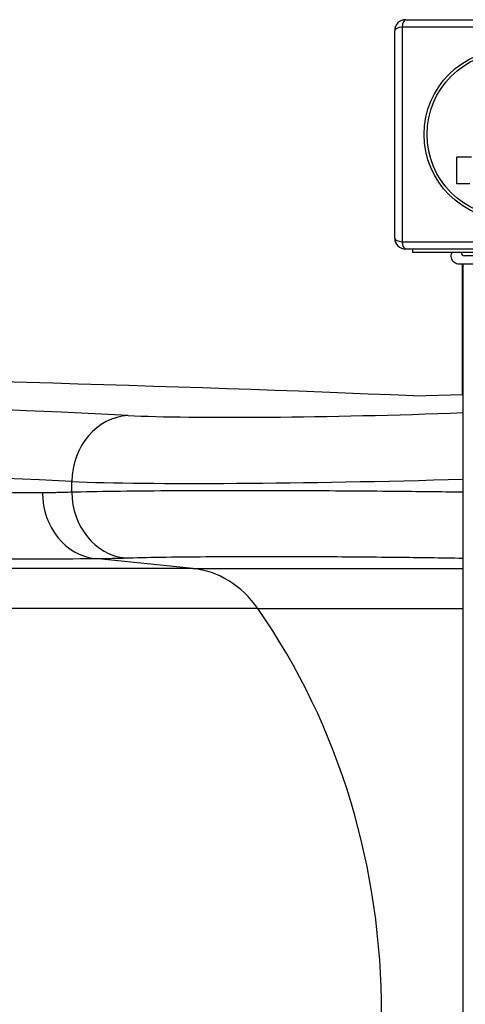
# Model space of a CAD drawing. Units: millimetres. Extents: x -4543 to 4035, y -1966 to 2535.
# Drawn here: x -945 to -743, y 4 to 451 of the extents above; entities that cross this region are included whole.
import ezdxf

# ---------------------------------------------------------------- set-up
doc = ezdxf.new("R2010")
doc.units = ezdxf.units.MM
doc.header["$LTSCALE"] = 100
doc.layers.add('SW_Toestellen', color=2, linetype='Continuous')

msp = doc.modelspace()

# ---------------------------------------------------------------- linework, layer by layer
at = {"layer": 'SW_Toestellen'}
for p, q in [((-674.83, 447.15), (-772.14, 447.15)), ((-772.14, 447.15), (-772.14, 349.85)), ((-770.48, 450.5), (-676.48, 450.5)), ((-775.48, 351.5), (-775.48, 445.5)), ((-747.1, 388.4), (-740.68, 388.4)), ((-747.3, 376.31), (-747.3, 388.2)), ((-741.38, 376.11), (-747.1, 376.11)), ((-772.14, 349.85), (-674.83, 349.85)), ((-676.48, 346.5), (-770.48, 346.5)), ((-767.48, 346.5), (-767.48, 345)), ((-679.48, 345), (-767.48, 345)), ((-744.98, 339.63), (-744.98, 280.65)), ((-744.48, -339.63), (-744.48, 339.63)), ((-738.08, 343.5), (-743.88, 343.5)), ((-766.98, 280), (-744.48, 280.66)), ((-921.78, 236.3), (-921.78, 241.15)), ((-866.93, 201.74), (-911.21, 206.26)), ((-866.93, 201.74), (-2036.8, 201.74)), ((-866.93, 201.74), (-744.48, 201.74)), ((-837.51, 183.58), (-2021.23, 183.58)), ((-837.51, 183.58), (-744.48, 183.58))]:
    msp.add_line(p, q, dxfattribs=at)
for radius in [38.66, 37.35]:
    msp.add_circle((-723.48, 398.5), radius, dxfattribs=at)
for centre, radius, start, end in [((-770.48, 445.5), 5, 90, 180), ((-747.1, 388.2), 0.2, 90, 180), ((-747.1, 376.31), 0.2, 180, 270), ((-770.48, 351.5), 5, 180, 270), ((-743.88, 345), 1.5, 180, 270)]:
    msp.add_arc(centre, radius, start, end, dxfattribs=at)
for centre, major_axis, ratio, start_param, end_param in [((-770.48, 445.5), (-5, 0), 0.350756, 5.049737, 6.283185), ((-770.48, 445.5), (0, 5), 0.350756, 0, 1.233448), ((-770.48, 351.5), (-5, 0), 0.350756, 0, 1.233448), ((-770.48, 351.5), (0, -5), 0.350756, 5.049737, 6.283185), ((-3351.45, 136.03), (-3020, -89.36), 0.043256, 3.684041, 4.504208), ((-3117.15, 153.04), (-2530, -74.86), 0.043256, 3.639878, 4.414403), ((-768.18, 277.92), (-146, -4.32), 0.043256, 0.498285, 1.732527), ((-895.45, 241.15), (1.49, 29.96), 0.877541, 0.090288, 1.614468), ((-3116.26, 123.09), (2500, 74.86), 0.043774, 0.498254, 1.27278), ((-767.29, 247.96), (176, 4.32), 0.035893, 3.640277, 4.841473), ((-908.98, 236.05), (0.17, -29.9), 0.872475, 4.707426, 6.191), ((-895.54, 236.3), (0.98, -29.88), 0.877683, 4.683592, 6.168546), ((-870.66, 151.93), (0, 50), 0.856511, 5.397849, 6.195919), ((-1029.79, 0), (0, 290), 0.856511, 4.026929, 5.397849)]:
    msp.add_ellipse(centre, major_axis=major_axis, ratio=ratio, start_param=start_param, end_param=end_param, dxfattribs=at)
for points, knots in [([(-746.1, 339.63), (-746.1, 339.63), (-746.1, 339.63), (-746.1, 339.63), (-746.1, 339.63), (-746.1, 339.63), (-746.11, 339.63), (-746.16, 339.63), (-746.21, 339.64), (-746.66, 339.66), (-747.07, 339.74), (-747.83, 340.04), (-748.19, 340.25), (-748.82, 340.77), (-749.09, 341.09), (-749.51, 341.79), (-749.67, 342.17), (-749.84, 342.96), (-749.87, 343.38), (-749.78, 344.2), (-749.66, 344.62), (-749.48, 345)], [0, 0, 0, 0, 0.0000488, 0.0000488, 0.0004395, 0.0004395, 0.0012207, 0.0012207, 0.0162269, 0.0162269, 0.1380605, 0.1380605, 0.2602383, 0.2602383, 0.3825265, 0.3825265, 0.5045292, 0.5045292, 0.6257547, 0.6257547, 0.7525238, 0.7525238, 0.7525238, 0.7525238]), ([(-700.89, 339.63), (-700.96, 339.63), (-700.96, 339.63), (-701.39, 339.63), (-702.09, 339.63), (-704.24, 339.63), (-705.71, 339.63), (-709.17, 339.63), (-711.22, 339.63), (-715.61, 339.63), (-718.01, 339.63), (-722.87, 339.63), (-725.38, 339.63), (-730.19, 339.63), (-732.55, 339.63), (-736.8, 339.63), (-738.75, 339.63), (-742.02, 339.63), (-743.37, 339.63), (-745.03, 339.63), (-745.53, 339.63), (-745.91, 339.63), (-745.98, 339.63), (-746.07, 339.63), (-746.07, 339.63), (-746.1, 339.63)], [0, 0, 0, 0, 0.292293, 0.292293, 1.025913, 1.025913, 1.762121, 1.762121, 2.49849, 2.49849, 3.233905, 3.233905, 3.968629, 3.968629, 4.702961, 4.702961, 5.437015, 5.437015, 6.177865, 6.177865, 6.719037, 6.719037, 6.897185, 6.897185, 7.076459, 7.076459, 7.076459, 7.076459]), ([(-935.06, 236.05), (-970.66, 235.84), (-1009.15, 235.67), (-1098.96, 235.36), (-1151.35, 235.24), (-1273.99, 235.07), (-1345.72, 235.05), (-1469.5, 235.12), (-1519.47, 235.17), (-1622.78, 235.33), (-1676.12, 235.43), (-1785.7, 235.7), (-1841.92, 235.86), (-1956.72, 236.23), (-2015.29, 236.44), (-2074.75, 236.67)], [-158.861721, -158.861721, -158.861721, -158.861721, -136.749554, -136.749554, -110.684871, -110.684871, -79.424026, -79.424026, -59.568019, -59.568019, -39.712013, -39.712013, -19.856006, -19.856006, 0, 0, 0, 0]), ([(-744.48, 236.32), (-754.79, 236.46), (-765.24, 236.57), (-789.92, 236.8), (-804.27, 236.89), (-828.87, 236.99), (-839.53, 237.01), (-859.78, 237), (-869.37, 236.97), (-887, 236.86), (-895.21, 236.78), (-909.88, 236.58), (-916.34, 236.45), (-921.78, 236.3)], [-17.462127, -17.462127, -17.462127, -17.462127, -14.881023, -14.881023, -11.308678, -11.308678, -8.482432, -8.482432, -5.656181, -5.656181, -2.828093, -2.828093, 0, 0, 0, 0]), ([(-921.78, 236.3), (-923.97, 236.23), (-926.18, 236.17), (-930.6, 236.09), (-932.83, 236.06), (-935.06, 236.05)], [0, 0, 0, 0, 1.388907, 1.388907, 2.777815, 2.777815, 2.777815, 2.777815]), ([(-2063.47, 206.89), (-2003.36, 206.65), (-1944.14, 206.44), (-1828.07, 206.07), (-1771.23, 205.91), (-1660.44, 205.65), (-1606.51, 205.54), (-1502.06, 205.38), (-1451.53, 205.33), (-1326.39, 205.26), (-1253.87, 205.29), (-1129.87, 205.45), (-1076.91, 205.57), (-986.11, 205.88), (-947.19, 206.05), (-911.21, 206.26)], [0, 0, 0, 0, 19.856006, 19.856006, 39.712013, 39.712013, 59.568019, 59.568019, 79.424026, 79.424026, 110.684871, 110.684871, 136.749554, 136.749554, 158.861721, 158.861721, 158.861721, 158.861721]), ([(-911.21, 206.26), (-908.92, 206.27), (-906.63, 206.3), (-902.08, 206.39), (-899.82, 206.45), (-897.56, 206.52)], [-2.777815, -2.777815, -2.777815, -2.777815, -1.388907, -1.388907, 0, 0, 0, 0]), ([(-897.56, 206.52), (-892.97, 206.67), (-887.52, 206.79), (-875.17, 207), (-868.27, 207.08), (-853.44, 207.18), (-845.38, 207.21), (-828.35, 207.22), (-819.4, 207.2), (-798.73, 207.11), (-786.67, 207.01), (-764.59, 206.77), (-754.44, 206.63), (-744.48, 206.47)], [0, 0, 0, 0, 2.828093, 2.828093, 5.656181, 5.656181, 8.482432, 8.482432, 11.308678, 11.308678, 14.881023, 14.881023, 17.860316, 17.860316, 17.860316, 17.860316])]:
    msp.add_open_spline(points, degree=3, knots=knots, dxfattribs=at)
msp.add_open_spline([(-746.1, 339.63), (-746.1, 339.63), (-746.1, 339.63), (-746.1, 339.63)], degree=3, dxfattribs=at)

doc.saveas('drawing.dxf')
